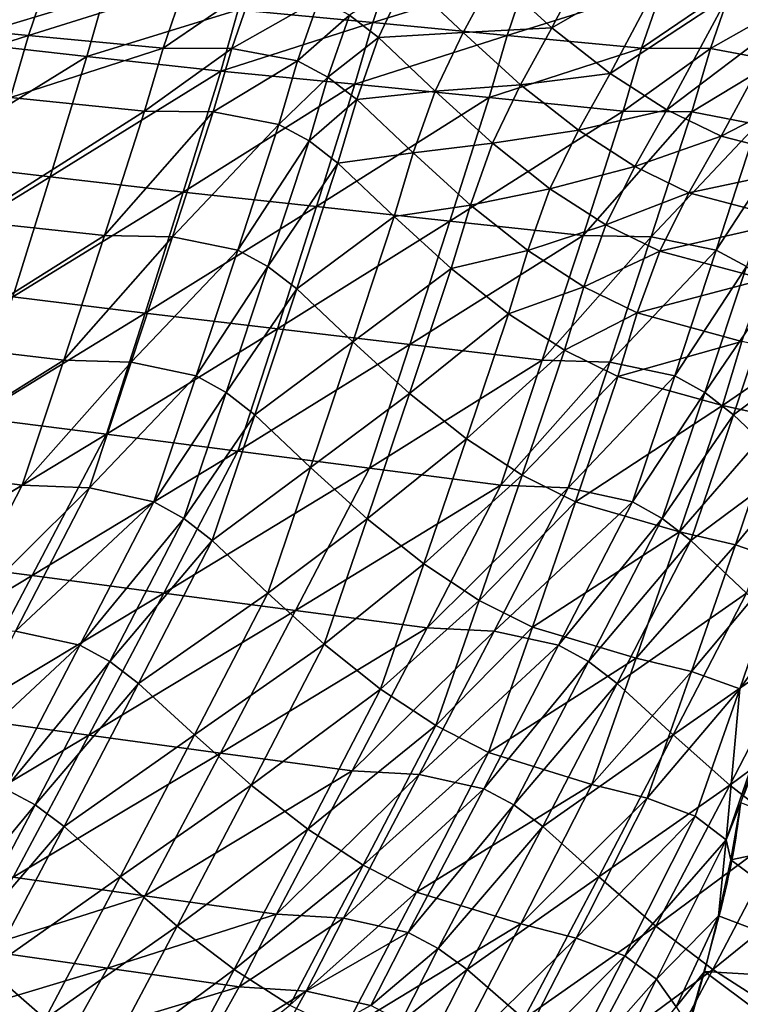
# Model space of a CAD drawing. Units: metres. Extents: x 13.67 to 18.56, y 0.15 to 4.83.
# Drawn here: x 17.47 to 17.72, y 1.73 to 2.08 of the extents above; entities that cross this region are included whole.
import ezdxf

# ---------------------------------------------------------------- set-up
doc = ezdxf.new("R2010")
doc.units = ezdxf.units.M
doc.linetypes.add('AUSGEZOGEN', pattern=[0])
doc.layers.add('Große Höhle', color=7, linetype='AUSGEZOGEN', lineweight=25)

msp = doc.modelspace()

# ---------------------------------------------------------------- linework, layer by layer
at = {"layer": 'Große Höhle', "color": 250, "linetype": 'AUSGEZOGEN', "lineweight": 25, "transparency": 33554687}
msp.add_open_spline([(17.92019, 1.24324, 0.36239), (17.9147, 1.24846, 0.37646), (17.90923, 1.25366, 0.39055), (17.90377, 1.25887, 0.40464), (17.90087, 1.26164, 0.41215), (17.89797, 1.26441, 0.41966), (17.89507, 1.26718, 0.42716), (17.89221, 1.26992, 0.43459), (17.88935, 1.27265, 0.44202), (17.88648, 1.27539, 0.44945), (17.88067, 1.28094, 0.46449), (17.87486, 1.28649, 0.47952), (17.86916, 1.29201, 0.49461), (17.86347, 1.29751, 0.50968), (17.85778, 1.30311, 0.52515), (17.8516, 1.30875, 0.53996), (17.84536, 1.31445, 0.55493), (17.83869, 1.32013, 0.5691), (17.832, 1.32593, 0.5838), (17.82538, 1.33167, 0.59833), (17.81894, 1.33737, 0.61297), (17.8124, 1.34309, 0.62754), (17.80882, 1.34622, 0.63554), (17.80521, 1.34936, 0.64351), (17.80163, 1.3525, 0.65151), (17.80257, 1.35952, 0.65928), (17.80355, 1.36654, 0.66705), (17.80459, 1.37353, 0.67484), (17.80586, 1.38214, 0.68441), (17.80724, 1.39072, 0.694), (17.80845, 1.39935, 0.70357), (17.80945, 1.40648, 0.71148), (17.81034, 1.41365, 0.71939), (17.811, 1.42088, 0.72725), (17.81207, 1.4326, 0.74003), (17.81248, 1.44416, 0.75237), (17.81292, 1.45603, 0.76505), (17.81307, 1.46011, 0.7694), (17.81322, 1.46419, 0.77376), (17.81331, 1.46828, 0.7781), (17.81334, 1.46961, 0.77951), (17.81337, 1.47094, 0.78092), (17.81338, 1.47227, 0.78233), (17.80579, 1.47789, 0.79539), (17.79815, 1.48352, 0.80839), (17.79024, 1.48922, 0.8212), (17.78138, 1.4956, 0.83556), (17.77267, 1.50172, 0.84893), (17.7644, 1.50797, 0.86375), (17.75738, 1.51328, 0.87633), (17.74957, 1.51963, 0.89242), (17.7395, 1.52557, 0.90253), (17.73842, 1.52664, 0.90388), (17.73726, 1.52771, 0.90516), (17.73601, 1.52877, 0.90635), (17.7261, 1.53717, 0.9158), (17.71117, 1.5447, 0.91965), (17.69845, 1.55177, 0.92424), (17.68512, 1.55917, 0.92905), (17.67045, 1.56796, 0.93565), (17.66373, 1.57708, 0.949), (17.66381, 1.58293, 0.9524), (17.66444, 1.5889, 0.95597), (17.66537, 1.5946, 0.95947), (17.66816, 1.61158, 0.96987), (17.67451, 1.63073, 0.98229), (17.67983, 1.64688, 0.99277), (17.68117, 1.65086, 0.99526), (17.68251, 1.65485, 0.99775), (17.68383, 1.65884, 1.00023), (17.68442, 1.66063, 1.00135), (17.685, 1.66241, 1.00246), (17.68558, 1.6642, 1.00357), (17.69206, 1.68425, 1.01604), (17.69717, 1.70243, 1.02719), (17.70311, 1.72267, 1.03966), (17.70642, 1.73397, 1.04661), (17.70987, 1.7454, 1.05367), (17.71293, 1.75678, 1.06062), (17.71549, 1.76625, 1.0664), (17.7178, 1.77576, 1.07216), (17.71954, 1.78546, 1.0779), (17.72051, 1.79089, 1.08111), (17.72129, 1.79638, 1.08432), (17.72191, 1.80188, 1.0875), (17.72592, 1.81188, 1.08776), (17.72955, 1.82233, 1.08803), (17.73322, 1.83247, 1.08828), (17.73838, 1.84674, 1.08865), (17.74375, 1.86079, 1.08901), (17.74916, 1.87495, 1.08937), (17.74932, 1.87515, 1.08918), (17.74948, 1.87534, 1.089), (17.74964, 1.87554, 1.08882), (17.7538, 1.8807, 1.08398), (17.75777, 1.8861, 1.07903), (17.76149, 1.89154, 1.07411), (17.76487, 1.8965, 1.06963), (17.7681, 1.90156, 1.06512), (17.77103, 1.90677, 1.06059), (17.77605, 1.91569, 1.05282), (17.78227, 1.92949, 1.04122), (17.78764, 1.93823, 1.03349), (17.78855, 1.9397, 1.03219), (17.78949, 1.94115, 1.03089), (17.79046, 1.94259, 1.02959), (17.79606, 1.95088, 1.02212), (17.8026, 1.95855, 1.01483), (17.80919, 1.96617, 1.00758), (17.81157, 1.96892, 1.00496), (17.81402, 1.97174, 1.00227), (17.81648, 1.97443, 0.99967), (17.82198, 1.98304, 0.99838), (17.82738, 1.99172, 0.99709), (17.83286, 2.00033, 0.99581), (17.84079, 2.01279, 0.99395), (17.84906, 2.02535, 0.99206), (17.85753, 2.03741, 0.99022), (17.86153, 2.04312, 0.98935), (17.86574, 2.04893, 0.98846), (17.86986, 2.05455, 0.9876), (17.87483, 2.06133, 0.98656), (17.87985, 2.06806, 0.98552), (17.88485, 2.07481, 0.98448), (17.89543, 2.08909, 0.98228), (17.90307, 2.09965, 0.98066), (17.91248, 2.11482, 0.97841), (17.91909, 2.12547, 0.97683), (17.92525, 2.1363, 0.97524), (17.93428, 2.14502, 0.97378), (17.93773, 2.14387, 0.97301), (17.94124, 2.14267, 0.97235), (17.9447, 2.14147, 0.97177), (17.96056, 2.136, 0.96911), (17.98276, 2.12793, 0.9675), (17.99755, 2.12417, 0.95806), (18.01218, 2.12045, 0.94871), (18.02254, 2.12009, 0.93031), (18.0323, 2.11914, 0.91613), (18.03444, 2.11893, 0.91302), (18.03663, 2.11869, 0.90997), (18.03888, 2.11843, 0.90694), (18.0478, 2.11847, 0.89511), (18.05699, 2.11808, 0.88436), (18.06639, 2.11781, 0.87296), (18.07795, 2.11748, 0.85894), (18.08942, 2.11733, 0.84438), (18.10036, 2.11739, 0.82981), (18.11076, 2.11745, 0.81596), (18.12164, 2.11767, 0.80089), (18.12903, 2.11945, 0.78499), (18.13358, 2.12054, 0.77522), (18.13679, 2.1222, 0.76524), (18.13988, 2.12398, 0.75497), (18.14173, 2.12505, 0.74883), (18.14353, 2.12615, 0.74267), (18.14545, 2.12718, 0.73654), (18.15055, 2.12991, 0.72035), (18.15676, 2.13229, 0.70393), (18.16253, 2.1347, 0.68796), (18.16658, 2.13639, 0.67677), (18.17056, 2.13816, 0.66538), (18.17426, 2.14001, 0.6541), (18.1763, 2.14833, 0.64906), (18.17815, 2.15666, 0.64405), (18.17991, 2.16506, 0.63903), (18.18102, 2.17032, 0.63588), (18.18208, 2.17559, 0.63273), (18.18314, 2.18086, 0.62959), (18.18594, 2.19474, 0.6213), (18.18883, 2.20894, 0.61283), (18.19197, 2.22273, 0.60452), (18.19367, 2.23018, 0.60004), (18.19549, 2.23769, 0.59549), (18.19747, 2.24506, 0.59099), (18.19838, 2.24844, 0.58893), (18.19933, 2.25182, 0.58686), (18.20031, 2.25518, 0.58479), (18.20647, 2.25686, 0.57025), (18.21431, 2.25805, 0.55521), (18.22138, 2.25927, 0.54112), (18.22977, 2.26072, 0.52439), (18.23785, 2.26233, 0.50749), (18.246, 2.2639, 0.49064), (18.24997, 2.26467, 0.48243), (18.25396, 2.26543, 0.47423), (18.25795, 2.26618, 0.46604), (18.26062, 2.26668, 0.46056), (18.26329, 2.26719, 0.45508), (18.26596, 2.26769, 0.4496), (18.26751, 2.26835, 0.44645), (18.26905, 2.26901, 0.4433), (18.2706, 2.26967, 0.44015), (18.27882, 2.2732, 0.42338), (18.287, 2.27675, 0.4066), (18.29517, 2.2803, 0.38981), (18.29961, 2.28224, 0.38067), (18.30406, 2.28418, 0.37153), (18.3085, 2.28612, 0.36239)], degree=3, knots=[0.202512, 0.202512, 0.202512, 0.202512, 0.250782, 0.250782, 0.250782, 0.276486, 0.276486, 0.276486, 0.301914, 0.301914, 0.301914, 0.353387, 0.353387, 0.353387, 0.405172, 0.405172, 0.405172, 0.456618, 0.456618, 0.456618, 0.507955, 0.507955, 0.507955, 0.5361, 0.5361, 0.5361, 0.567667, 0.567667, 0.567667, 0.60651, 0.60651, 0.60651, 0.638631, 0.638631, 0.638631, 0.690299, 0.690299, 0.690299, 0.708205, 0.708205, 0.708205, 0.714015, 0.714015, 0.714015, 0.76296, 0.76296, 0.76296, 0.816886, 0.816886, 0.816886, 0.867412, 0.867412, 0.867412, 0.873611, 0.873611, 0.873611, 0.923771, 0.923771, 0.923771, 0.976929, 0.976929, 0.976929, 0.997446, 0.997446, 0.997446, 1.06141, 1.06141, 1.06141, 1.076132, 1.076132, 1.076132, 1.082712, 1.082712, 1.082712, 1.153875, 1.153875, 1.153875, 1.195237, 1.195237, 1.195237, 1.229458, 1.229458, 1.229458, 1.248651, 1.248651, 1.248651, 1.281499, 1.281499, 1.281499, 1.327207, 1.327207, 1.327207, 1.32816, 1.32816, 1.32816, 1.353252, 1.353252, 1.353252, 1.375982, 1.375982, 1.375982, 1.421096, 1.421096, 1.421096, 1.427664, 1.427664, 1.427664, 1.465536, 1.465536, 1.465536, 1.479325, 1.479325, 1.479325, 1.510706, 1.510706, 1.510706, 1.556362, 1.556362, 1.556362, 1.578049, 1.578049, 1.578049, 1.603949, 1.603949, 1.603949, 1.653867, 1.653867, 1.653867, 1.692432, 1.692432, 1.692432, 1.704169, 1.704169, 1.704169, 1.76545, 1.76545, 1.76545, 1.822845, 1.822845, 1.822845, 1.834388, 1.834388, 1.834388, 1.879109, 1.879109, 1.879109, 1.935239, 1.935239, 1.935239, 1.989657, 1.989657, 1.989657, 2.022188, 2.022188, 2.022188, 2.041803, 2.041803, 2.041803, 2.094185, 2.094185, 2.094185, 2.130629, 2.130629, 2.130629, 2.160472, 2.160472, 2.160472, 2.17919, 2.17919, 2.17919, 2.228877, 2.228877, 2.228877, 2.255618, 2.255618, 2.255618, 2.267869, 2.267869, 2.267869, 2.317077, 2.317077, 2.317077, 2.374048, 2.374048, 2.374048, 2.401789, 2.401789, 2.401789, 2.420342, 2.420342, 2.420342, 2.431163, 2.431163, 2.431163, 2.488782, 2.488782, 2.488782, 2.52015, 2.52015, 2.52015, 2.52015], dxfattribs=at)
at = {"layer": 'Große Höhle', "color": 35, "linetype": 'AUSGEZOGEN', "lineweight": 25, "transparency": 33554687}
for points in [[(17.67688, 2.11324, 1.23724), (17.63555, 2.09151, 1.236), (17.65583, 2.07311, 1.2334)], [(17.69745, 2.09714, 1.23252), (17.67688, 2.11324, 1.23724), (17.65583, 2.07311, 1.2334)], [(17.75828, 2.11528, 1.21356), (17.71753, 2.08437, 1.22356), (17.73677, 2.07527, 1.20974)], [(17.47991, 2.09182, 1.28748), (17.4327, 2.09609, 1.31078), (17.42566, 2.07494, 1.30904)], [(17.60014, 2.09609, 1.48756), (17.59311, 2.07494, 1.48582), (17.54605, 2.07936, 1.50914)], [(17.64736, 2.09182, 1.46426), (17.59311, 2.07494, 1.48582), (17.60014, 2.09609, 1.48756)], [(17.69745, 2.09714, 1.23252), (17.65583, 2.07311, 1.2334), (17.67617, 2.0571, 1.22855)], [(17.71753, 2.08437, 1.22356), (17.69745, 2.09714, 1.23252), (17.67617, 2.0571, 1.22855)], [(17.47991, 2.09182, 1.28748), (17.42566, 2.07494, 1.30904), (17.47271, 2.07048, 1.28571)], [(17.52712, 2.08755, 1.26418), (17.47991, 2.09182, 1.28748), (17.47271, 2.07048, 1.28571)], [(17.64736, 2.09182, 1.46426), (17.64016, 2.07048, 1.46248), (17.59311, 2.07494, 1.48582)], [(17.69457, 2.08755, 1.44096), (17.64016, 2.07048, 1.46248), (17.64736, 2.09182, 1.46426)], [(17.49915, 2.08427, 1.53283), (17.44643, 2.06833, 1.5549), (17.45233, 2.08941, 1.55667)], [(17.60486, 2.09031, 1.23691), (17.58501, 2.07754, 1.23741), (17.59518, 2.0697, 1.23504)], [(17.62473, 2.07154, 1.23409), (17.60486, 2.09031, 1.23691), (17.59518, 2.0697, 1.23504)], [(17.63555, 2.09151, 1.236), (17.60486, 2.09031, 1.23691), (17.62473, 2.07154, 1.23409)], [(17.65583, 2.07311, 1.2334), (17.63555, 2.09151, 1.236), (17.62473, 2.07154, 1.23409)], [(17.52712, 2.08755, 1.26418), (17.47271, 2.07048, 1.28571), (17.51976, 2.06602, 1.26237)], [(17.55125, 2.08754, 1.25147), (17.52712, 2.08755, 1.26418), (17.51976, 2.06602, 1.26237)], [(17.55125, 2.08754, 1.25147), (17.51976, 2.06602, 1.26237), (17.5438, 2.0659, 1.24964)], [(17.57434, 2.08328, 1.24088), (17.55125, 2.08754, 1.25147), (17.5438, 2.0659, 1.24964)], [(17.69457, 2.08755, 1.44096), (17.68721, 2.06602, 1.43915), (17.64016, 2.07048, 1.46248)], [(17.7187, 2.08754, 1.42824), (17.68721, 2.06602, 1.43915), (17.69457, 2.08755, 1.44096)], [(17.7187, 2.08754, 1.42824), (17.71125, 2.0659, 1.42642), (17.68721, 2.06602, 1.43915)], [(17.74179, 2.08328, 1.41766), (17.71125, 2.0659, 1.42642), (17.7187, 2.08754, 1.42824)], [(17.49915, 2.08427, 1.53283), (17.49316, 2.06307, 1.53109), (17.44643, 2.06833, 1.5549)], [(17.54605, 2.07936, 1.50914), (17.49316, 2.06307, 1.53109), (17.49915, 2.08427, 1.53283)], [(17.57434, 2.08328, 1.24088), (17.5438, 2.0659, 1.24964), (17.56681, 2.06156, 1.23903)], [(17.58501, 2.07754, 1.23741), (17.57434, 2.08328, 1.24088), (17.56681, 2.06156, 1.23903)], [(17.71753, 2.08437, 1.22356), (17.67617, 2.0571, 1.22855), (17.69601, 2.04437, 1.21952)], [(17.73677, 2.07527, 1.20974), (17.71753, 2.08437, 1.22356), (17.69601, 2.04437, 1.21952)], [(17.74179, 2.08328, 1.41766), (17.73426, 2.06156, 1.41581), (17.71125, 2.0659, 1.42642)], [(17.54605, 2.07936, 1.50914), (17.53995, 2.058, 1.5074), (17.49316, 2.06307, 1.53109)], [(17.59311, 2.07494, 1.48582), (17.53995, 2.058, 1.5074), (17.54605, 2.07936, 1.50914)], [(17.47271, 2.07048, 1.28571), (17.42566, 2.07494, 1.30904), (17.41944, 2.05336, 1.30726)], [(17.59311, 2.07494, 1.48582), (17.58689, 2.05336, 1.48404), (17.53995, 2.058, 1.5074)], [(17.58501, 2.07754, 1.23741), (17.56681, 2.06156, 1.23903), (17.57745, 2.05582, 1.23553)], [(17.59518, 2.0697, 1.23504), (17.58501, 2.07754, 1.23741), (17.57745, 2.05582, 1.23553)], [(17.64016, 2.07048, 1.46248), (17.58689, 2.05336, 1.48404), (17.59311, 2.07494, 1.48582)], [(17.73677, 2.07527, 1.20974), (17.69601, 2.04437, 1.21952), (17.71503, 2.03525, 1.2057)], [(17.77428, 2.06578, 1.17168), (17.73677, 2.07527, 1.20974), (17.71503, 2.03525, 1.2057)], [(17.62473, 2.07154, 1.23409), (17.59518, 2.0697, 1.23504), (17.61495, 2.051, 1.23213)], [(17.64487, 2.05321, 1.2314), (17.62473, 2.07154, 1.23409), (17.61495, 2.051, 1.23213)], [(17.65583, 2.07311, 1.2334), (17.62473, 2.07154, 1.23409), (17.64487, 2.05321, 1.2314)], [(17.67617, 2.0571, 1.22855), (17.65583, 2.07311, 1.2334), (17.64487, 2.05321, 1.2314)], [(17.47271, 2.07048, 1.28571), (17.41944, 2.05336, 1.30726), (17.46637, 2.04869, 1.28389)], [(17.49316, 2.06307, 1.53109), (17.43378, 2.0265, 1.55125), (17.44643, 2.06833, 1.5549)], [(17.51976, 2.06602, 1.26237), (17.47271, 2.07048, 1.28571), (17.46637, 2.04869, 1.28389)], [(17.59518, 2.0697, 1.23504), (17.57745, 2.05582, 1.23553), (17.5876, 2.04799, 1.23312)], [(17.64016, 2.07048, 1.46248), (17.63382, 2.04869, 1.46067), (17.58689, 2.05336, 1.48404)], [(17.61495, 2.051, 1.23213), (17.59518, 2.0697, 1.23504), (17.5876, 2.04799, 1.23312)], [(17.68721, 2.06602, 1.43915), (17.63382, 2.04869, 1.46067), (17.64016, 2.07048, 1.46248)], [(17.51976, 2.06602, 1.26237), (17.46637, 2.04869, 1.28389), (17.5133, 2.04401, 1.26051)], [(17.5438, 2.0659, 1.24964), (17.51976, 2.06602, 1.26237), (17.5133, 2.04401, 1.26051)], [(17.5438, 2.0659, 1.24964), (17.5133, 2.04401, 1.26051), (17.53727, 2.04377, 1.24778)], [(17.56681, 2.06156, 1.23903), (17.5438, 2.0659, 1.24964), (17.53727, 2.04377, 1.24778)], [(17.68721, 2.06602, 1.43915), (17.68074, 2.04401, 1.43729), (17.63382, 2.04869, 1.46067)], [(17.71125, 2.0659, 1.42642), (17.68074, 2.04401, 1.43729), (17.68721, 2.06602, 1.43915)], [(17.71125, 2.0659, 1.42642), (17.70472, 2.04377, 1.42455), (17.68074, 2.04401, 1.43729)], [(17.73426, 2.06156, 1.41581), (17.70472, 2.04377, 1.42455), (17.71125, 2.0659, 1.42642)], [(17.77428, 2.06578, 1.17168), (17.71503, 2.03525, 1.2057), (17.7521, 2.0256, 1.16779)], [(17.49316, 2.06307, 1.53109), (17.48027, 2.02101, 1.52749), (17.43378, 2.0265, 1.55125)], [(17.53995, 2.058, 1.5074), (17.48027, 2.02101, 1.52749), (17.49316, 2.06307, 1.53109)], [(17.56681, 2.06156, 1.23903), (17.53727, 2.04377, 1.24778), (17.56022, 2.03934, 1.23714)], [(17.57745, 2.05582, 1.23553), (17.56681, 2.06156, 1.23903), (17.56022, 2.03934, 1.23714)], [(17.73426, 2.06156, 1.41581), (17.72767, 2.03934, 1.41392), (17.70472, 2.04377, 1.42455)], [(17.53995, 2.058, 1.5074), (17.52681, 2.01566, 1.50382), (17.48027, 2.02101, 1.52749)], [(17.58689, 2.05336, 1.48404), (17.52681, 2.01566, 1.50382), (17.53995, 2.058, 1.5074)], [(17.67617, 2.0571, 1.22855), (17.64487, 2.05321, 1.2314), (17.66509, 2.03726, 1.22648)], [(17.69601, 2.04437, 1.21952), (17.67617, 2.0571, 1.22855), (17.66509, 2.03726, 1.22648)], [(17.57745, 2.05582, 1.23553), (17.56022, 2.03934, 1.23714), (17.57084, 2.03358, 1.23361)], [(17.5876, 2.04799, 1.23312), (17.57745, 2.05582, 1.23553), (17.57084, 2.03358, 1.23361)], [(17.58689, 2.05336, 1.48404), (17.57344, 2.0106, 1.48037), (17.52681, 2.01566, 1.50382)], [(17.63382, 2.04869, 1.46067), (17.57344, 2.0106, 1.48037), (17.58689, 2.05336, 1.48404)], [(17.61495, 2.051, 1.23213), (17.5876, 2.04799, 1.23312), (17.60731, 2.02933, 1.23012)], [(17.635, 2.03273, 1.22935), (17.61495, 2.051, 1.23213), (17.60731, 2.02933, 1.23012)], [(17.64487, 2.05321, 1.2314), (17.61495, 2.051, 1.23213), (17.635, 2.03273, 1.22935)], [(17.66509, 2.03726, 1.22648), (17.64487, 2.05321, 1.2314), (17.635, 2.03273, 1.22935)], [(17.5133, 2.04401, 1.26051), (17.46637, 2.04869, 1.28389), (17.45262, 2.00551, 1.28014)], [(17.5876, 2.04799, 1.23312), (17.57084, 2.03358, 1.23361), (17.58097, 2.02576, 1.23116)], [(17.63382, 2.04869, 1.46067), (17.62007, 2.00551, 1.45691), (17.57344, 2.0106, 1.48037)], [(17.60731, 2.02933, 1.23012), (17.5876, 2.04799, 1.23312), (17.58097, 2.02576, 1.23116)], [(17.68074, 2.04401, 1.43729), (17.62007, 2.00551, 1.45691), (17.63382, 2.04869, 1.46067)], [(17.5133, 2.04401, 1.26051), (17.45262, 2.00551, 1.28014), (17.49925, 2.00043, 1.25668)], [(17.53727, 2.04377, 1.24778), (17.5133, 2.04401, 1.26051), (17.49925, 2.00043, 1.25668)], [(17.53727, 2.04377, 1.24778), (17.49925, 2.00043, 1.25668), (17.52307, 1.99994, 1.24392)], [(17.56022, 2.03934, 1.23714), (17.53727, 2.04377, 1.24778), (17.52307, 1.99994, 1.24392)], [(17.68074, 2.04401, 1.43729), (17.6667, 2.00043, 1.43346), (17.62007, 2.00551, 1.45691)], [(17.69601, 2.04437, 1.21952), (17.66509, 2.03726, 1.22648), (17.68481, 2.02455, 1.21741)], [(17.70472, 2.04377, 1.42455), (17.6667, 2.00043, 1.43346), (17.68074, 2.04401, 1.43729)], [(17.70472, 2.04377, 1.42455), (17.69052, 1.99994, 1.4207), (17.6667, 2.00043, 1.43346)], [(17.71503, 2.03525, 1.2057), (17.69601, 2.04437, 1.21952), (17.68481, 2.02455, 1.21741)], [(17.72767, 2.03934, 1.41392), (17.69052, 1.99994, 1.4207), (17.70472, 2.04377, 1.42455)], [(17.56022, 2.03934, 1.23714), (17.52307, 1.99994, 1.24392), (17.54588, 1.99535, 1.23322)], [(17.57084, 2.03358, 1.23361), (17.56022, 2.03934, 1.23714), (17.54588, 1.99535, 1.23322)], [(17.66509, 2.03726, 1.22648), (17.635, 2.03273, 1.22935), (17.65511, 2.01682, 1.22436)], [(17.68481, 2.02455, 1.21741), (17.66509, 2.03726, 1.22648), (17.65511, 2.01682, 1.22436)], [(17.72767, 2.03934, 1.41392), (17.71333, 1.99535, 1.41), (17.69052, 1.99994, 1.4207)], [(17.73828, 2.03358, 1.41039), (17.71333, 1.99535, 1.41), (17.72767, 2.03934, 1.41392)], [(17.57084, 2.03358, 1.23361), (17.54588, 1.99535, 1.23322), (17.55644, 1.98957, 1.22963)], [(17.58097, 2.02576, 1.23116), (17.57084, 2.03358, 1.23361), (17.55644, 1.98957, 1.22963)], [(17.71503, 2.03525, 1.2057), (17.68481, 2.02455, 1.21741), (17.7037, 2.01542, 1.20359)], [(17.7521, 2.0256, 1.16779), (17.71503, 2.03525, 1.2057), (17.7037, 2.01542, 1.20359)], [(17.73828, 2.03358, 1.41039), (17.72389, 1.98957, 1.40641), (17.71333, 1.99535, 1.41)], [(17.635, 2.03273, 1.22935), (17.60731, 2.02933, 1.23012), (17.62731, 2.0111, 1.22725)], [(17.65511, 2.01682, 1.22436), (17.635, 2.03273, 1.22935), (17.62731, 2.0111, 1.22725)], [(17.48027, 2.02101, 1.52749), (17.42095, 1.98463, 1.54747), (17.43378, 2.0265, 1.55125)], [(17.60731, 2.02933, 1.23012), (17.58097, 2.02576, 1.23116), (17.60066, 2.00713, 1.22806)], [(17.62731, 2.0111, 1.22725), (17.60731, 2.02933, 1.23012), (17.60066, 2.00713, 1.22806)], [(17.58097, 2.02576, 1.23116), (17.55644, 1.98957, 1.22963), (17.56653, 1.98177, 1.2271)], [(17.60066, 2.00713, 1.22806), (17.58097, 2.02576, 1.23116), (17.56653, 1.98177, 1.2271)], [(17.68481, 2.02455, 1.21741), (17.65511, 2.01682, 1.22436), (17.67473, 2.00413, 1.21525)], [(17.7037, 2.01542, 1.20359), (17.68481, 2.02455, 1.21741), (17.67473, 2.00413, 1.21525)], [(17.7521, 2.0256, 1.16779), (17.7037, 2.01542, 1.20359), (17.74055, 2.0057, 1.16577)], [(17.48027, 2.02101, 1.52749), (17.46721, 1.97893, 1.52376), (17.42095, 1.98463, 1.54747)], [(17.52681, 2.01566, 1.50382), (17.46721, 1.97893, 1.52376), (17.48027, 2.02101, 1.52749)], [(17.65511, 2.01682, 1.22436), (17.62731, 2.0111, 1.22725), (17.64737, 1.99521, 1.22218)], [(17.67473, 2.00413, 1.21525), (17.65511, 2.01682, 1.22436), (17.64737, 1.99521, 1.22218)], [(17.52681, 2.01566, 1.50382), (17.51348, 1.97329, 1.5001), (17.46721, 1.97893, 1.52376)], [(17.57344, 2.0106, 1.48037), (17.51348, 1.97329, 1.5001), (17.52681, 2.01566, 1.50382)], [(17.7037, 2.01542, 1.20359), (17.67473, 2.00413, 1.21525), (17.69353, 1.99499, 1.20143)], [(17.74055, 2.0057, 1.16577), (17.7037, 2.01542, 1.20359), (17.69353, 1.99499, 1.20143)], [(17.57344, 2.0106, 1.48037), (17.5598, 1.9678, 1.47656), (17.51348, 1.97329, 1.5001)], [(17.62007, 2.00551, 1.45691), (17.5598, 1.9678, 1.47656), (17.57344, 2.0106, 1.48037)], [(17.62731, 2.0111, 1.22725), (17.60066, 2.00713, 1.22806), (17.62062, 1.98894, 1.2251)], [(17.64737, 1.99521, 1.22218), (17.62731, 2.0111, 1.22725), (17.62062, 1.98894, 1.2251)], [(17.49925, 2.00043, 1.25668), (17.45262, 2.00551, 1.28014), (17.43868, 1.9623, 1.27623)], [(17.62007, 2.00551, 1.45691), (17.60612, 1.9623, 1.45301), (17.5598, 1.9678, 1.47656)], [(17.60066, 2.00713, 1.22806), (17.56653, 1.98177, 1.2271), (17.58613, 1.96323, 1.2238)], [(17.62062, 1.98894, 1.2251), (17.60066, 2.00713, 1.22806), (17.58613, 1.96323, 1.2238)], [(17.6667, 2.00043, 1.43346), (17.60612, 1.9623, 1.45301), (17.62007, 2.00551, 1.45691)], [(17.74055, 2.0057, 1.16577), (17.69353, 1.99499, 1.20143), (17.73019, 1.98516, 1.16368)], [(17.67473, 2.00413, 1.21525), (17.64737, 1.99521, 1.22218), (17.66694, 1.98252, 1.21303)], [(17.69353, 1.99499, 1.20143), (17.67473, 2.00413, 1.21525), (17.66694, 1.98252, 1.21303)], [(17.49925, 2.00043, 1.25668), (17.43868, 1.9623, 1.27623), (17.485, 1.9568, 1.25268)], [(17.52307, 1.99994, 1.24392), (17.49925, 2.00043, 1.25668), (17.485, 1.9568, 1.25268)], [(17.52307, 1.99994, 1.24392), (17.485, 1.9568, 1.25268), (17.50865, 1.95607, 1.23989)], [(17.54588, 1.99535, 1.23322), (17.52307, 1.99994, 1.24392), (17.50865, 1.95607, 1.23989)], [(17.6667, 2.00043, 1.43346), (17.65244, 1.9568, 1.42946), (17.60612, 1.9623, 1.45301)], [(17.69052, 1.99994, 1.4207), (17.65244, 1.9568, 1.42946), (17.6667, 2.00043, 1.43346)], [(17.69052, 1.99994, 1.4207), (17.6761, 1.95607, 1.41667), (17.65244, 1.9568, 1.42946)], [(17.71333, 1.99535, 1.41), (17.6761, 1.95607, 1.41667), (17.69052, 1.99994, 1.4207)], [(17.54588, 1.99535, 1.23322), (17.50865, 1.95607, 1.23989), (17.53132, 1.95131, 1.22913)], [(17.55644, 1.98957, 1.22963), (17.54588, 1.99535, 1.23322), (17.53132, 1.95131, 1.22913)], [(17.64737, 1.99521, 1.22218), (17.62062, 1.98894, 1.2251), (17.64065, 1.97306, 1.21995)], [(17.66694, 1.98252, 1.21303), (17.64737, 1.99521, 1.22218), (17.64065, 1.97306, 1.21995)], [(17.71333, 1.99535, 1.41), (17.69877, 1.95131, 1.40591), (17.6761, 1.95607, 1.41667)], [(17.72389, 1.98957, 1.40641), (17.69877, 1.95131, 1.40591), (17.71333, 1.99535, 1.41)], [(17.69353, 1.99499, 1.20143), (17.66694, 1.98252, 1.21303), (17.68569, 1.97334, 1.19921)], [(17.73019, 1.98516, 1.16368), (17.69353, 1.99499, 1.20143), (17.68569, 1.97334, 1.19921)], [(17.55644, 1.98957, 1.22963), (17.53132, 1.95131, 1.22913), (17.54182, 1.94551, 1.22547)], [(17.56653, 1.98177, 1.2271), (17.55644, 1.98957, 1.22963), (17.54182, 1.94551, 1.22547)], [(17.62062, 1.98894, 1.2251), (17.58613, 1.96323, 1.2238), (17.60602, 1.94512, 1.22063)], [(17.64065, 1.97306, 1.21995), (17.62062, 1.98894, 1.2251), (17.60602, 1.94512, 1.22063)], [(17.72389, 1.98957, 1.40641), (17.70927, 1.94551, 1.40225), (17.69877, 1.95131, 1.40591)], [(17.73398, 1.98177, 1.40387), (17.70927, 1.94551, 1.40225), (17.72389, 1.98957, 1.40641)], [(17.73019, 1.98516, 1.16368), (17.68569, 1.97334, 1.19921), (17.72227, 1.96336, 1.16155)], [(17.56653, 1.98177, 1.2271), (17.54182, 1.94551, 1.22547), (17.55186, 1.93773, 1.22285)], [(17.58613, 1.96323, 1.2238), (17.56653, 1.98177, 1.2271), (17.55186, 1.93773, 1.22285)], [(17.66694, 1.98252, 1.21303), (17.64065, 1.97306, 1.21995), (17.66018, 1.96034, 1.21076)], [(17.68569, 1.97334, 1.19921), (17.66694, 1.98252, 1.21303), (17.66018, 1.96034, 1.21076)], [(17.73398, 1.98177, 1.40387), (17.71931, 1.93773, 1.39963), (17.70927, 1.94551, 1.40225)], [(17.75358, 1.96323, 1.40058), (17.71931, 1.93773, 1.39963), (17.73398, 1.98177, 1.40387)], [(17.51348, 1.97329, 1.5001), (17.45396, 1.9368, 1.5199), (17.46721, 1.97893, 1.52376)], [(17.51348, 1.97329, 1.5001), (17.49997, 1.93088, 1.49625), (17.45396, 1.9368, 1.5199)], [(17.5598, 1.9678, 1.47656), (17.49997, 1.93088, 1.49625), (17.51348, 1.97329, 1.5001)], [(17.64065, 1.97306, 1.21995), (17.60602, 1.94512, 1.22063), (17.62596, 1.92929, 1.21533)], [(17.66018, 1.96034, 1.21076), (17.64065, 1.97306, 1.21995), (17.62596, 1.92929, 1.21533)], [(17.68569, 1.97334, 1.19921), (17.66018, 1.96034, 1.21076), (17.67891, 1.95111, 1.19693)], [(17.72227, 1.96336, 1.16155), (17.68569, 1.97334, 1.19921), (17.67891, 1.95111, 1.19693)], [(17.5598, 1.9678, 1.47656), (17.54597, 1.92497, 1.47259), (17.49997, 1.93088, 1.49625)], [(17.60612, 1.9623, 1.45301), (17.54597, 1.92497, 1.47259), (17.5598, 1.9678, 1.47656)], [(17.485, 1.9568, 1.25268), (17.43868, 1.9623, 1.27623), (17.42452, 1.91905, 1.27217)], [(17.60612, 1.9623, 1.45301), (17.59197, 1.91905, 1.44894), (17.54597, 1.92497, 1.47259)], [(17.58613, 1.96323, 1.2238), (17.55186, 1.93773, 1.22285), (17.57139, 1.9193, 1.21934)], [(17.60602, 1.94512, 1.22063), (17.58613, 1.96323, 1.2238), (17.57139, 1.9193, 1.21934)], [(17.65244, 1.9568, 1.42946), (17.59197, 1.91905, 1.44894), (17.60612, 1.9623, 1.45301)], [(17.72227, 1.96336, 1.16155), (17.67891, 1.95111, 1.19693), (17.71544, 1.94097, 1.15935)], [(17.74193, 1.95909, 1.14307), (17.72227, 1.96336, 1.16155), (17.71544, 1.94097, 1.15935)], [(17.75358, 1.96323, 1.40058), (17.73884, 1.9193, 1.39612), (17.71931, 1.93773, 1.39963)], [(17.66018, 1.96034, 1.21076), (17.62596, 1.92929, 1.21533), (17.64541, 1.91655, 1.20605)], [(17.67891, 1.95111, 1.19693), (17.66018, 1.96034, 1.21076), (17.64541, 1.91655, 1.20605)], [(17.74193, 1.95909, 1.14307), (17.71544, 1.94097, 1.15935), (17.73508, 1.93661, 1.14092)], [(17.485, 1.9568, 1.25268), (17.42452, 1.91905, 1.27217), (17.47053, 1.91313, 1.24852)], [(17.50865, 1.95607, 1.23989), (17.485, 1.9568, 1.25268), (17.47053, 1.91313, 1.24852)], [(17.50865, 1.95607, 1.23989), (17.47053, 1.91313, 1.24852), (17.49401, 1.91214, 1.2357)], [(17.53132, 1.95131, 1.22913), (17.50865, 1.95607, 1.23989), (17.49401, 1.91214, 1.2357)], [(17.65244, 1.9568, 1.42946), (17.63798, 1.91313, 1.42529), (17.59197, 1.91905, 1.44894)], [(17.6761, 1.95607, 1.41667), (17.63798, 1.91313, 1.42529), (17.65244, 1.9568, 1.42946)], [(17.6761, 1.95607, 1.41667), (17.66146, 1.91214, 1.41248), (17.63798, 1.91313, 1.42529)], [(17.69877, 1.95131, 1.40591), (17.66146, 1.91214, 1.41248), (17.6761, 1.95607, 1.41667)], [(17.53132, 1.95131, 1.22913), (17.49401, 1.91214, 1.2357), (17.51653, 1.90721, 1.22486)], [(17.54182, 1.94551, 1.22547), (17.53132, 1.95131, 1.22913), (17.51653, 1.90721, 1.22486)], [(17.67891, 1.95111, 1.19693), (17.64541, 1.91655, 1.20605), (17.66406, 1.90724, 1.19221)], [(17.69877, 1.95131, 1.40591), (17.68398, 1.90721, 1.40164), (17.66146, 1.91214, 1.41248)], [(17.71544, 1.94097, 1.15935), (17.67891, 1.95111, 1.19693), (17.66406, 1.90724, 1.19221)], [(17.70927, 1.94551, 1.40225), (17.68398, 1.90721, 1.40164), (17.69877, 1.95131, 1.40591)], [(17.54182, 1.94551, 1.22547), (17.51653, 1.90721, 1.22486), (17.52698, 1.9014, 1.22113)], [(17.55186, 1.93773, 1.22285), (17.54182, 1.94551, 1.22547), (17.52698, 1.9014, 1.22113)], [(17.60602, 1.94512, 1.22063), (17.57139, 1.9193, 1.21934), (17.59118, 1.90129, 1.21597)], [(17.62596, 1.92929, 1.21533), (17.60602, 1.94512, 1.22063), (17.59118, 1.90129, 1.21597)], [(17.70927, 1.94551, 1.40225), (17.69442, 1.9014, 1.39791), (17.68398, 1.90721, 1.40164)], [(17.71931, 1.93773, 1.39963), (17.69442, 1.9014, 1.39791), (17.70927, 1.94551, 1.40225)], [(17.71544, 1.94097, 1.15935), (17.66406, 1.90724, 1.19221), (17.70046, 1.89678, 1.1548)], [(17.73508, 1.93661, 1.14092), (17.71544, 1.94097, 1.15935), (17.70046, 1.89678, 1.1548)], [(17.49997, 1.93088, 1.49625), (17.42791, 1.88731, 1.51475), (17.45396, 1.9368, 1.5199)], [(17.55186, 1.93773, 1.22285), (17.52698, 1.9014, 1.22113), (17.53697, 1.89365, 1.21842)], [(17.57139, 1.9193, 1.21934), (17.55186, 1.93773, 1.22285), (17.53697, 1.89365, 1.21842)], [(17.71931, 1.93773, 1.39963), (17.70442, 1.89365, 1.3952), (17.69442, 1.9014, 1.39791)], [(17.73508, 1.93661, 1.14092), (17.70046, 1.89678, 1.1548), (17.72, 1.89224, 1.13644)], [(17.73884, 1.9193, 1.39612), (17.70442, 1.89365, 1.3952), (17.71931, 1.93773, 1.39963)], [(17.75197, 1.93083, 1.12177), (17.73508, 1.93661, 1.14092), (17.72, 1.89224, 1.13644)], [(17.49997, 1.93088, 1.49625), (17.47401, 1.88141, 1.49111), (17.42791, 1.88731, 1.51475)], [(17.54597, 1.92497, 1.47259), (17.47401, 1.88141, 1.49111), (17.49997, 1.93088, 1.49625)], [(17.75197, 1.93083, 1.12177), (17.72, 1.89224, 1.13644), (17.73686, 1.88631, 1.11739)], [(17.62596, 1.92929, 1.21533), (17.59118, 1.90129, 1.21597), (17.61103, 1.8855, 1.21049)], [(17.64541, 1.91655, 1.20605), (17.62596, 1.92929, 1.21533), (17.61103, 1.8855, 1.21049)], [(17.54597, 1.92497, 1.47259), (17.52004, 1.87531, 1.46733), (17.47401, 1.88141, 1.49111)], [(17.59197, 1.91905, 1.44894), (17.52004, 1.87531, 1.46733), (17.54597, 1.92497, 1.47259)], [(17.57139, 1.9193, 1.21934), (17.53697, 1.89365, 1.21842), (17.55641, 1.87533, 1.21469)], [(17.59118, 1.90129, 1.21597), (17.57139, 1.9193, 1.21934), (17.55641, 1.87533, 1.21469)], [(17.73884, 1.9193, 1.39612), (17.72386, 1.87533, 1.39147), (17.70442, 1.89365, 1.3952)], [(17.47053, 1.91313, 1.24852), (17.42452, 1.91905, 1.27217), (17.39863, 1.86923, 1.26678)], [(17.59197, 1.91905, 1.44894), (17.56607, 1.86923, 1.44356), (17.52004, 1.87531, 1.46733)], [(17.63798, 1.91313, 1.42529), (17.56607, 1.86923, 1.44356), (17.59197, 1.91905, 1.44894)], [(17.64541, 1.91655, 1.20605), (17.61103, 1.8855, 1.21049), (17.6304, 1.87275, 1.20111)], [(17.66406, 1.90724, 1.19221), (17.64541, 1.91655, 1.20605), (17.6304, 1.87275, 1.20111)], [(17.47053, 1.91313, 1.24852), (17.39863, 1.86923, 1.26678), (17.44466, 1.86314, 1.24301)], [(17.49401, 1.91214, 1.2357), (17.47053, 1.91313, 1.24852), (17.44466, 1.86314, 1.24301)], [(17.63798, 1.91313, 1.42529), (17.61211, 1.86314, 1.41978), (17.56607, 1.86923, 1.44356)], [(17.66146, 1.91214, 1.41248), (17.61211, 1.86314, 1.41978), (17.63798, 1.91313, 1.42529)], [(17.49401, 1.91214, 1.2357), (17.44466, 1.86314, 1.24301), (17.46815, 1.86201, 1.23015)], [(17.51653, 1.90721, 1.22486), (17.49401, 1.91214, 1.2357), (17.46815, 1.86201, 1.23015)], [(17.66146, 1.91214, 1.41248), (17.6356, 1.86201, 1.40693), (17.61211, 1.86314, 1.41978)], [(17.68398, 1.90721, 1.40164), (17.6356, 1.86201, 1.40693), (17.66146, 1.91214, 1.41248)], [(17.51653, 1.90721, 1.22486), (17.46815, 1.86201, 1.23015), (17.4907, 1.85705, 1.21923)], [(17.52698, 1.9014, 1.22113), (17.51653, 1.90721, 1.22486), (17.4907, 1.85705, 1.21923)], [(17.66406, 1.90724, 1.19221), (17.6304, 1.87275, 1.20111), (17.64898, 1.86336, 1.18727)], [(17.68398, 1.90721, 1.40164), (17.65815, 1.85705, 1.39601), (17.6356, 1.86201, 1.40693)], [(17.70046, 1.89678, 1.1548), (17.66406, 1.90724, 1.19221), (17.64898, 1.86336, 1.18727)], [(17.69442, 1.9014, 1.39791), (17.65815, 1.85705, 1.39601), (17.68398, 1.90721, 1.40164)], [(17.52698, 1.9014, 1.22113), (17.4907, 1.85705, 1.21923), (17.50118, 1.85132, 1.21541)], [(17.53697, 1.89365, 1.21842), (17.52698, 1.9014, 1.22113), (17.50118, 1.85132, 1.21541)], [(17.59118, 1.90129, 1.21597), (17.55641, 1.87533, 1.21469), (17.57612, 1.85743, 1.21109)], [(17.61103, 1.8855, 1.21049), (17.59118, 1.90129, 1.21597), (17.57612, 1.85743, 1.21109)], [(17.69442, 1.9014, 1.39791), (17.66863, 1.85132, 1.39219), (17.65815, 1.85705, 1.39601)], [(17.70442, 1.89365, 1.3952), (17.66863, 1.85132, 1.39219), (17.69442, 1.9014, 1.39791)], [(17.70046, 1.89678, 1.1548), (17.64898, 1.86336, 1.18727), (17.68525, 1.85258, 1.15003)], [(17.72, 1.89224, 1.13644), (17.70046, 1.89678, 1.1548), (17.68525, 1.85258, 1.15003)], [(17.53697, 1.89365, 1.21842), (17.50118, 1.85132, 1.21541), (17.51122, 1.84369, 1.21258)], [(17.55641, 1.87533, 1.21469), (17.53697, 1.89365, 1.21842), (17.51122, 1.84369, 1.21258)], [(17.70442, 1.89365, 1.3952), (17.67867, 1.84369, 1.38936), (17.66863, 1.85132, 1.39219)], [(17.72386, 1.87533, 1.39147), (17.67867, 1.84369, 1.38936), (17.70442, 1.89365, 1.3952)], [(17.72, 1.89224, 1.13644), (17.68525, 1.85258, 1.15003), (17.7047, 1.84787, 1.13175)], [(17.73686, 1.88631, 1.11739), (17.72, 1.89224, 1.13644), (17.7047, 1.84787, 1.13175)], [(17.47401, 1.88141, 1.49111), (17.4016, 1.83777, 1.5094), (17.42791, 1.88731, 1.51475)], [(17.61103, 1.8855, 1.21049), (17.57612, 1.85743, 1.21109), (17.59588, 1.8417, 1.20544)], [(17.6304, 1.87275, 1.20111), (17.61103, 1.8855, 1.21049), (17.59588, 1.8417, 1.20544)], [(17.73686, 1.88631, 1.11739), (17.7047, 1.84787, 1.13175), (17.72152, 1.8418, 1.11278)], [(17.74752, 1.87824, 1.0956), (17.73686, 1.88631, 1.11739), (17.72152, 1.8418, 1.11278)], [(17.47401, 1.88141, 1.49111), (17.44778, 1.83189, 1.48577), (17.4016, 1.83777, 1.5094)], [(17.52004, 1.87531, 1.46733), (17.44778, 1.83189, 1.48577), (17.47401, 1.88141, 1.49111)], [(17.74752, 1.87824, 1.0956), (17.72152, 1.8418, 1.11278), (17.71677, 1.78899, 1.08647)], [(17.71677, 1.78899, 1.08647), (17.72191, 1.80188, 1.0875), (17.74752, 1.87824, 1.0956)], [(17.52004, 1.87531, 1.46733), (17.49383, 1.8256, 1.46185), (17.44778, 1.83189, 1.48577)], [(17.56607, 1.86923, 1.44356), (17.49383, 1.8256, 1.46185), (17.52004, 1.87531, 1.46733)], [(17.55641, 1.87533, 1.21469), (17.51122, 1.84369, 1.21258), (17.53077, 1.8257, 1.20858)], [(17.57612, 1.85743, 1.21109), (17.55641, 1.87533, 1.21469), (17.53077, 1.8257, 1.20858)], [(17.72386, 1.87533, 1.39147), (17.69822, 1.8257, 1.38535), (17.67867, 1.84369, 1.38936)], [(17.74357, 1.85743, 1.38787), (17.69822, 1.8257, 1.38535), (17.72386, 1.87533, 1.39147)], [(17.6304, 1.87275, 1.20111), (17.59588, 1.8417, 1.20544), (17.61515, 1.82895, 1.19595)], [(17.64898, 1.86336, 1.18727), (17.6304, 1.87275, 1.20111), (17.61515, 1.82895, 1.19595)], [(17.56607, 1.86923, 1.44356), (17.53988, 1.81934, 1.43794), (17.49383, 1.8256, 1.46185)], [(17.61211, 1.86314, 1.41978), (17.53988, 1.81934, 1.43794), (17.56607, 1.86923, 1.44356)], [(17.4907, 1.85705, 1.21923), (17.46815, 1.86201, 1.23015), (17.44197, 1.81181, 1.22436)], [(17.61211, 1.86314, 1.41978), (17.58593, 1.81308, 1.41403), (17.53988, 1.81934, 1.43794)], [(17.6356, 1.86201, 1.40693), (17.58593, 1.81308, 1.41403), (17.61211, 1.86314, 1.41978)], [(17.6356, 1.86201, 1.40693), (17.60942, 1.81181, 1.40114), (17.58593, 1.81308, 1.41403)], [(17.65815, 1.85705, 1.39601), (17.60942, 1.81181, 1.40114), (17.6356, 1.86201, 1.40693)], [(17.64898, 1.86336, 1.18727), (17.61515, 1.82895, 1.19595), (17.63366, 1.81947, 1.1821)], [(17.68525, 1.85258, 1.15003), (17.64898, 1.86336, 1.18727), (17.63366, 1.81947, 1.1821)], [(17.57612, 1.85743, 1.21109), (17.53077, 1.8257, 1.20858), (17.55059, 1.80811, 1.2047)], [(17.59588, 1.8417, 1.20544), (17.57612, 1.85743, 1.21109), (17.55059, 1.80811, 1.2047)], [(17.74357, 1.85743, 1.38787), (17.71804, 1.80811, 1.38147), (17.69822, 1.8257, 1.38535)], [(17.76333, 1.8417, 1.38221), (17.71804, 1.80811, 1.38147), (17.74357, 1.85743, 1.38787)], [(17.4907, 1.85705, 1.21923), (17.44197, 1.81181, 1.22436), (17.46454, 1.80682, 1.21334)], [(17.50118, 1.85132, 1.21541), (17.4907, 1.85705, 1.21923), (17.46454, 1.80682, 1.21334)], [(17.65815, 1.85705, 1.39601), (17.63199, 1.80682, 1.39012), (17.60942, 1.81181, 1.40114)], [(17.66863, 1.85132, 1.39219), (17.63199, 1.80682, 1.39012), (17.65815, 1.85705, 1.39601)], [(17.50118, 1.85132, 1.21541), (17.46454, 1.80682, 1.21334), (17.47506, 1.80116, 1.20943)], [(17.51122, 1.84369, 1.21258), (17.50118, 1.85132, 1.21541), (17.47506, 1.80116, 1.20943)], [(17.66863, 1.85132, 1.39219), (17.64251, 1.80116, 1.38621), (17.63199, 1.80682, 1.39012)], [(17.68525, 1.85258, 1.15003), (17.63366, 1.81947, 1.1821), (17.6698, 1.80837, 1.14503)], [(17.67867, 1.84369, 1.38936), (17.64251, 1.80116, 1.38621), (17.66863, 1.85132, 1.39219)], [(17.7047, 1.84787, 1.13175), (17.68525, 1.85258, 1.15003), (17.6698, 1.80837, 1.14503)], [(17.7047, 1.84787, 1.13175), (17.6698, 1.80837, 1.14503), (17.68916, 1.80349, 1.12683)], [(17.72152, 1.8418, 1.11278), (17.7047, 1.84787, 1.13175), (17.68916, 1.80349, 1.12683)], [(17.51122, 1.84369, 1.21258), (17.47506, 1.80116, 1.20943), (17.48514, 1.79366, 1.20648)], [(17.53077, 1.8257, 1.20858), (17.51122, 1.84369, 1.21258), (17.48514, 1.79366, 1.20648)], [(17.67867, 1.84369, 1.38936), (17.65259, 1.79366, 1.38325), (17.64251, 1.80116, 1.38621)], [(17.69822, 1.8257, 1.38535), (17.65259, 1.79366, 1.38325), (17.67867, 1.84369, 1.38936)], [(17.59588, 1.8417, 1.20544), (17.55059, 1.80811, 1.2047), (17.57045, 1.79263, 1.19881)], [(17.61515, 1.82895, 1.19595), (17.59588, 1.8417, 1.20544), (17.57045, 1.79263, 1.19881)], [(17.72152, 1.8418, 1.11278), (17.68916, 1.80349, 1.12683), (17.70595, 1.79727, 1.10796)], [(17.72152, 1.8418, 1.11278), (17.70595, 1.79727, 1.10796), (17.71677, 1.78899, 1.08647)], [(17.76333, 1.8417, 1.38221), (17.7379, 1.79263, 1.37559), (17.71804, 1.80811, 1.38147)], [(17.49383, 1.8256, 1.46185), (17.42128, 1.78233, 1.48023), (17.44778, 1.83189, 1.48577)], [(17.61515, 1.82895, 1.19595), (17.57045, 1.79263, 1.19881), (17.58983, 1.78005, 1.1892)], [(17.63366, 1.81947, 1.1821), (17.61515, 1.82895, 1.19595), (17.58983, 1.78005, 1.1892)], [(17.49383, 1.8256, 1.46185), (17.46733, 1.77585, 1.45616), (17.42128, 1.78233, 1.48023)], [(17.53988, 1.81934, 1.43794), (17.46733, 1.77585, 1.45616), (17.49383, 1.8256, 1.46185)], [(17.53077, 1.8257, 1.20858), (17.48514, 1.79366, 1.20648), (17.50481, 1.77601, 1.20218)], [(17.55059, 1.80811, 1.2047), (17.53077, 1.8257, 1.20858), (17.50481, 1.77601, 1.20218)], [(17.69822, 1.8257, 1.38535), (17.67226, 1.77601, 1.37895), (17.65259, 1.79366, 1.38325)], [(17.71804, 1.80811, 1.38147), (17.67226, 1.77601, 1.37895), (17.69822, 1.8257, 1.38535)], [(17.53988, 1.81934, 1.43794), (17.51339, 1.7694, 1.4321), (17.46733, 1.77585, 1.45616)], [(17.58593, 1.81308, 1.41403), (17.51339, 1.7694, 1.4321), (17.53988, 1.81934, 1.43794)], [(17.63366, 1.81947, 1.1821), (17.58983, 1.78005, 1.1892), (17.60846, 1.77067, 1.17534)], [(17.6698, 1.80837, 1.14503), (17.63366, 1.81947, 1.1821), (17.60846, 1.77067, 1.17534)], [(17.58593, 1.81308, 1.41403), (17.55945, 1.76296, 1.40804), (17.51339, 1.7694, 1.4321)], [(17.60942, 1.81181, 1.40114), (17.55945, 1.76296, 1.40804), (17.58593, 1.81308, 1.41403)], [(17.60942, 1.81181, 1.40114), (17.58292, 1.76154, 1.3951), (17.55945, 1.76296, 1.40804)], [(17.63199, 1.80682, 1.39012), (17.58292, 1.76154, 1.3951), (17.60942, 1.81181, 1.40114)], [(17.47506, 1.80116, 1.20943), (17.46454, 1.80682, 1.21334), (17.43806, 1.75651, 1.2072)], [(17.55059, 1.80811, 1.2047), (17.50481, 1.77601, 1.20218), (17.52472, 1.75875, 1.198)], [(17.57045, 1.79263, 1.19881), (17.55059, 1.80811, 1.2047), (17.52472, 1.75875, 1.198)], [(17.63199, 1.80682, 1.39012), (17.60551, 1.75651, 1.38398), (17.58292, 1.76154, 1.3951)], [(17.64251, 1.80116, 1.38621), (17.60551, 1.75651, 1.38398), (17.63199, 1.80682, 1.39012)], [(17.6698, 1.80837, 1.14503), (17.60846, 1.77067, 1.17534), (17.64488, 1.75953, 1.13849)], [(17.68916, 1.80349, 1.12683), (17.6698, 1.80837, 1.14503), (17.64488, 1.75953, 1.13849)], [(17.71804, 1.80811, 1.38147), (17.69217, 1.75875, 1.37477), (17.67226, 1.77601, 1.37895)], [(17.7379, 1.79263, 1.37559), (17.69217, 1.75875, 1.37477), (17.71804, 1.80811, 1.38147)], [(17.68916, 1.80349, 1.12683), (17.64488, 1.75953, 1.13849), (17.66434, 1.7546, 1.1204)], [(17.70595, 1.79727, 1.10796), (17.68916, 1.80349, 1.12683), (17.66434, 1.7546, 1.1204)], [(17.47506, 1.80116, 1.20943), (17.43806, 1.75651, 1.2072), (17.44861, 1.75093, 1.20319)], [(17.48514, 1.79366, 1.20648), (17.47506, 1.80116, 1.20943), (17.44861, 1.75093, 1.20319)], [(17.64251, 1.80116, 1.38621), (17.61605, 1.75093, 1.37996), (17.60551, 1.75651, 1.38398)], [(17.65259, 1.79366, 1.38325), (17.61605, 1.75093, 1.37996), (17.64251, 1.80116, 1.38621)], [(17.72191, 1.80188, 1.0875), (17.71677, 1.78899, 1.08647), (17.71842, 1.78199, 1.07575)], [(17.71842, 1.78199, 1.07575), (17.75452, 1.78958, 1.08751), (17.72191, 1.80188, 1.0875)], [(17.70595, 1.79727, 1.10796), (17.66434, 1.7546, 1.1204), (17.6813, 1.74839, 1.10165)], [(17.71677, 1.78899, 1.08647), (17.70595, 1.79727, 1.10796), (17.6813, 1.74839, 1.10165)], [(17.48514, 1.79366, 1.20648), (17.44861, 1.75093, 1.20319), (17.45874, 1.74358, 1.2001)], [(17.50481, 1.77601, 1.20218), (17.48514, 1.79366, 1.20648), (17.45874, 1.74358, 1.2001)], [(17.57045, 1.79263, 1.19881), (17.52472, 1.75875, 1.198), (17.54468, 1.74355, 1.19187)], [(17.58983, 1.78005, 1.1892), (17.57045, 1.79263, 1.19881), (17.54468, 1.74355, 1.19187)], [(17.65259, 1.79366, 1.38325), (17.62619, 1.74358, 1.37688), (17.61605, 1.75093, 1.37996)], [(17.67226, 1.77601, 1.37895), (17.62619, 1.74358, 1.37688), (17.65259, 1.79366, 1.38325)], [(17.7379, 1.79263, 1.37559), (17.71213, 1.74355, 1.36865), (17.69217, 1.75875, 1.37477)], [(17.75728, 1.78005, 1.36598), (17.71213, 1.74355, 1.36865), (17.7379, 1.79263, 1.37559)], [(17.71677, 1.78899, 1.08647), (17.6813, 1.74839, 1.10165), (17.69245, 1.74016, 1.08036)], [(17.71677, 1.78899, 1.08647), (17.69245, 1.74016, 1.08036), (17.71412, 1.76233, 1.06394)], [(17.71412, 1.76233, 1.06394), (17.71842, 1.78199, 1.07575), (17.71677, 1.78899, 1.08647)], [(17.71842, 1.78199, 1.07575), (17.77583, 1.73891, 1.06388), (17.75452, 1.78958, 1.08751)], [(17.77583, 1.73891, 1.06388), (17.71842, 1.78199, 1.07575), (17.71412, 1.76233, 1.06394)], [(17.58983, 1.78005, 1.1892), (17.54468, 1.74355, 1.19187), (17.56417, 1.73115, 1.18213)], [(17.60846, 1.77067, 1.17534), (17.58983, 1.78005, 1.1892), (17.56417, 1.73115, 1.18213)], [(17.75728, 1.78005, 1.36598), (17.73162, 1.73115, 1.3589), (17.71213, 1.74355, 1.36865)], [(17.51339, 1.7694, 1.4321), (17.4542, 1.75062, 1.45363), (17.46733, 1.77585, 1.45616)], [(17.50481, 1.77601, 1.20218), (17.45874, 1.74358, 1.2001), (17.47851, 1.72628, 1.19549)], [(17.52472, 1.75875, 1.198), (17.50481, 1.77601, 1.20218), (17.47851, 1.72628, 1.19549)], [(17.67226, 1.77601, 1.37895), (17.64596, 1.72628, 1.37227), (17.62619, 1.74358, 1.37688)], [(17.69217, 1.75875, 1.37477), (17.64596, 1.72628, 1.37227), (17.67226, 1.77601, 1.37895)], [(17.51339, 1.7694, 1.4321), (17.50029, 1.74406, 1.42947), (17.4542, 1.75062, 1.45363)], [(17.55945, 1.76296, 1.40804), (17.50029, 1.74406, 1.42947), (17.51339, 1.7694, 1.4321)], [(17.60846, 1.77067, 1.17534), (17.56417, 1.73115, 1.18213), (17.58293, 1.72185, 1.16825)], [(17.64488, 1.75953, 1.13849), (17.60846, 1.77067, 1.17534), (17.58293, 1.72185, 1.16825)], [(17.55945, 1.76296, 1.40804), (17.54639, 1.7375, 1.40532), (17.50029, 1.74406, 1.42947)], [(17.58292, 1.76154, 1.3951), (17.54639, 1.7375, 1.40532), (17.55945, 1.76296, 1.40804)], [(17.58292, 1.76154, 1.3951), (17.56987, 1.736, 1.39235), (17.54639, 1.7375, 1.40532)], [(17.60551, 1.75651, 1.38398), (17.56987, 1.736, 1.39235), (17.58292, 1.76154, 1.3951)], [(17.69933, 1.73047, 1.05734), (17.71412, 1.76233, 1.06394), (17.69245, 1.74016, 1.08036)], [(17.70916, 1.74285, 1.05211), (17.71412, 1.76233, 1.06394), (17.69933, 1.73047, 1.05734)], [(17.77583, 1.73891, 1.06388), (17.71412, 1.76233, 1.06394), (17.70916, 1.74285, 1.05211)], [(17.52472, 1.75875, 1.198), (17.47851, 1.72628, 1.19549), (17.49853, 1.70937, 1.191)], [(17.54468, 1.74355, 1.19187), (17.52472, 1.75875, 1.198), (17.49853, 1.70937, 1.191)], [(17.64488, 1.75953, 1.13849), (17.58293, 1.72185, 1.16825), (17.61962, 1.71067, 1.13164)], [(17.66434, 1.7546, 1.1204), (17.64488, 1.75953, 1.13849), (17.61962, 1.71067, 1.13164)], [(17.69217, 1.75875, 1.37477), (17.66597, 1.70937, 1.36778), (17.64596, 1.72628, 1.37227)], [(17.71213, 1.74355, 1.36865), (17.66597, 1.70937, 1.36778), (17.69217, 1.75875, 1.37477)], [(17.60551, 1.75651, 1.38398), (17.59249, 1.73094, 1.38117), (17.56987, 1.736, 1.39235)], [(17.61605, 1.75093, 1.37996), (17.59249, 1.73094, 1.38117), (17.60551, 1.75651, 1.38398)], [(17.66434, 1.7546, 1.1204), (17.61962, 1.71067, 1.13164), (17.63918, 1.70571, 1.11365)], [(17.6813, 1.74839, 1.10165), (17.66434, 1.7546, 1.1204), (17.63918, 1.70571, 1.11365)], [(17.50029, 1.74406, 1.42947), (17.44055, 1.72604, 1.45025), (17.4542, 1.75062, 1.45363)], [(17.61605, 1.75093, 1.37996), (17.60306, 1.7254, 1.3771), (17.59249, 1.73094, 1.38117)], [(17.62619, 1.74358, 1.37688), (17.60306, 1.7254, 1.3771), (17.61605, 1.75093, 1.37996)], [(17.6813, 1.74839, 1.10165), (17.63918, 1.70571, 1.11365), (17.65631, 1.69949, 1.09503)], [(17.69245, 1.74016, 1.08036), (17.6813, 1.74839, 1.10165), (17.65631, 1.69949, 1.09503)], [(17.50029, 1.74406, 1.42947), (17.4866, 1.7194, 1.42603), (17.44055, 1.72604, 1.45025)], [(17.47851, 1.72628, 1.19549), (17.45874, 1.74358, 1.2001), (17.44578, 1.71811, 1.19717)], [(17.54639, 1.7375, 1.40532), (17.4866, 1.7194, 1.42603), (17.50029, 1.74406, 1.42947)], [(17.54468, 1.74355, 1.19187), (17.49853, 1.70937, 1.191), (17.51858, 1.69444, 1.18462)], [(17.56417, 1.73115, 1.18213), (17.54468, 1.74355, 1.19187), (17.51858, 1.69444, 1.18462)], [(17.62619, 1.74358, 1.37688), (17.61323, 1.71811, 1.37394), (17.60306, 1.7254, 1.3771)], [(17.64596, 1.72628, 1.37227), (17.61323, 1.71811, 1.37394), (17.62619, 1.74358, 1.37688)], [(17.71213, 1.74355, 1.36865), (17.68603, 1.69444, 1.3614), (17.66597, 1.70937, 1.36778)], [(17.73162, 1.73115, 1.3589), (17.68603, 1.69444, 1.3614), (17.71213, 1.74355, 1.36865)], [(17.69245, 1.74016, 1.08036), (17.65631, 1.69949, 1.09503), (17.6678, 1.69132, 1.07393)], [(17.69933, 1.73047, 1.05734), (17.69245, 1.74016, 1.08036), (17.6678, 1.69132, 1.07393)], [(17.70916, 1.74285, 1.05211), (17.69933, 1.73047, 1.05734), (17.7037, 1.72352, 1.04025)], [(17.76713, 1.69944, 1.04018), (17.70916, 1.74285, 1.05211), (17.7037, 1.72352, 1.04025)], [(17.77583, 1.73891, 1.06388), (17.70916, 1.74285, 1.05211), (17.76713, 1.69944, 1.04018)], [(17.54639, 1.7375, 1.40532), (17.53265, 1.71276, 1.40181), (17.4866, 1.7194, 1.42603)], [(17.56987, 1.736, 1.39235), (17.53265, 1.71276, 1.40181), (17.54639, 1.7375, 1.40532)], [(17.56987, 1.736, 1.39235), (17.5561, 1.71119, 1.38882), (17.53265, 1.71276, 1.40181)], [(17.59249, 1.73094, 1.38117), (17.5561, 1.71119, 1.38882), (17.56987, 1.736, 1.39235)]]:
    msp.add_3dface(points, dxfattribs=at)

doc.saveas('drawing.dxf')
